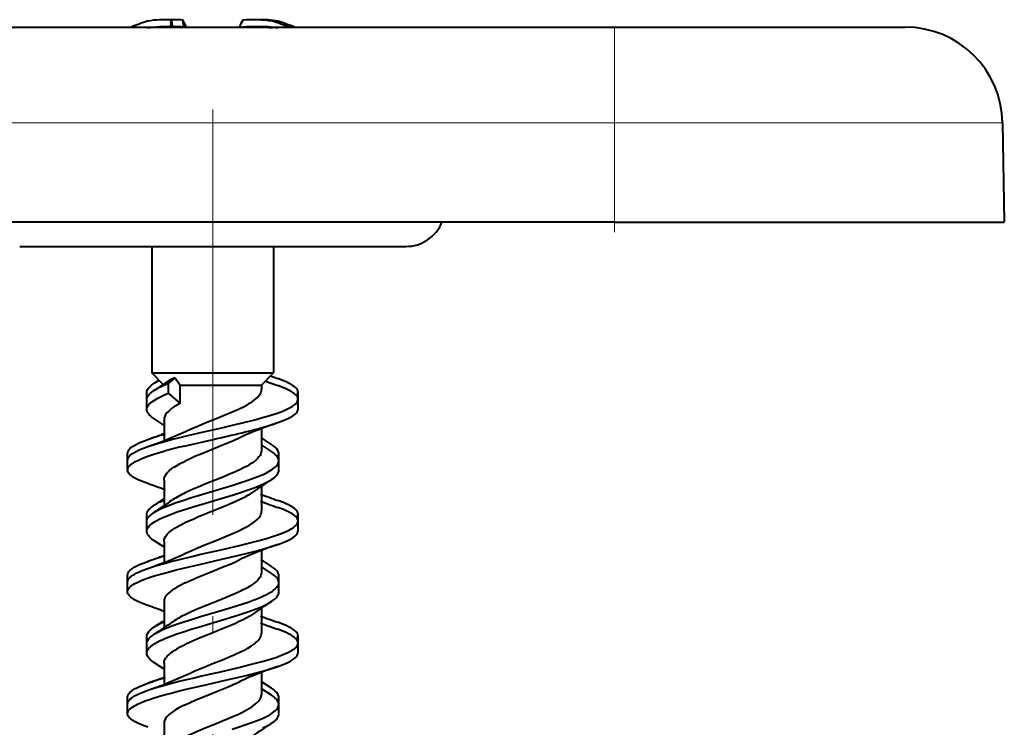
# Model space of a CAD drawing. Extents: x 0 to 420, y 0 to 297.
# Drawn here: x 184 to 194, y 187 to 194 of the extents above; entities that cross this region are included whole.
import ezdxf

# ---------------------------------------------------------------- set-up
doc = ezdxf.new("R2010")
doc.units = 0
doc.linetypes.add('DASHDOT', pattern=[18.5, 12, -3, 0.5, -3])

msp = doc.modelspace()

# ---------------------------------------------------------------- linework, layer by layer
at = {"color": 7, "lineweight": 40}
for p, q in [((115.845901, 193.765976), (190.345901, 193.765976)), ((185.790405, 193.805969), (185.785492, 193.769287)), ((185.790405, 193.805969), (185.796753, 193.83815)), ((185.809967, 193.765976), (185.796753, 193.83815)), ((185.924683, 193.765976), (185.912598, 193.83815)), ((186.886505, 193.808853), (186.890366, 193.82605)), ((190.345901, 193.765976), (193.328293, 193.765976)), ((194.32814, 192.783432), (194.345901, 191.765976)), ((190.345901, 191.765976), (115.845901, 191.765976)), ((190.345901, 191.765976), (194.345901, 191.765976)), ((184.238983, 191.515976), (187.960205, 191.515976)), ((185.595901, 191.515976), (185.595901, 190.217865)), ((186.845901, 191.515976), (186.845901, 190.29007)), ((186.845901, 191.515976), (186.845901, 190.217865)), ((187.960205, 191.515976), (188.20282, 191.515976)), ((185.595901, 190.217865), (185.865158, 190.217865)), ((185.713181, 190.100586), (185.595901, 190.217865)), ((185.865158, 190.217865), (186.845901, 190.217865)), ((186.720901, 190.092865), (186.845901, 190.217865)), ((185.616943, 190.108856), (185.668701, 190.142654)), ((185.767166, 190.109619), (185.835419, 190.168457)), ((185.835419, 190.168457), (185.886047, 190.092865)), ((186.760529, 190.134445), (186.888046, 190.088196)), ((186.81337, 190.187103), (186.888046, 190.1604)), ((185.543243, 189.944321), (185.543243, 190.015228)), ((185.767166, 190.009613), (185.767166, 190.109619)), ((185.886047, 190.092865), (185.93631, 190.092865)), ((185.886047, 189.907135), (185.886047, 190.092865)), ((185.93631, 190.092865), (186.720901, 190.092865)), ((186.720901, 190.092865), (186.720901, 190.048569)), ((187.096069, 189.920349), (187.096069, 190.02034)), ((185.543243, 189.843048), (185.543243, 189.943024)), ((185.886047, 189.907135), (185.767166, 190.009613)), ((187.096069, 189.848145), (187.096069, 189.948151)), ((185.718506, 189.682693), (185.616669, 189.74971)), ((185.720901, 189.740402), (185.720901, 189.529984)), ((186.720901, 189.641464), (186.720901, 189.492767)), ((186.720901, 189.641449), (186.720901, 189.420578)), ((185.554016, 189.535431), (185.567383, 189.54007)), ((185.928314, 189.467865), (186.225784, 189.536819)), ((186.824799, 189.483841), (186.729706, 189.546371)), ((185.554016, 189.463242), (185.567383, 189.467865)), ((186.824799, 189.411652), (186.729736, 189.474152)), ((185.345901, 189.324707), (185.345901, 189.395416)), ((185.345901, 189.223221), (185.345901, 189.323227)), ((186.898407, 189.290298), (186.898407, 189.390305)), ((186.898407, 189.218109), (186.898407, 189.318115)), ((185.345917, 189.222382), (185.346222, 189.217865)), ((185.720901, 189.122742), (185.720901, 188.856354)), ((186.720901, 189.054901), (186.720901, 188.904968)), ((186.720901, 189.054871), (186.720901, 188.798798)), ((185.61676, 188.858734), (185.729965, 188.93338)), ((185.543259, 188.693634), (185.543259, 188.765366)), ((187.096069, 188.670486), (187.096069, 188.770493)), ((187.096069, 188.598297), (187.096069, 188.698303)), ((185.543259, 188.593155), (185.543259, 188.693161)), ((185.72818, 188.426193), (185.616943, 188.499542)), ((185.720901, 188.490707), (185.720901, 188.280151)), ((186.825012, 188.233963), (186.718292, 188.30426)), ((186.720901, 188.391357), (186.720901, 188.242844)), ((186.720901, 188.391342), (186.720901, 188.170654)), ((186.825012, 188.161774), (186.718323, 188.23204)), ((185.345901, 188.073853), (185.345901, 188.145416)), ((186.898483, 188.040451), (186.898483, 188.140457)), ((185.345901, 187.973221), (185.345901, 188.073212)), ((186.898483, 187.968262), (186.898483, 188.068268)), ((185.720901, 187.872711), (185.720901, 187.606552)), ((186.720901, 187.804825), (186.720901, 187.65509)), ((186.720901, 187.804794), (186.720901, 187.548645)), ((185.617279, 187.609192), (185.712616, 187.671921)), ((185.543396, 187.444962), (185.543396, 187.515289)), ((187.096024, 187.420258), (187.096024, 187.520248)), ((185.543396, 187.343094), (185.543396, 187.443085)), ((187.095993, 187.418533), (187.096024, 187.420258)), ((187.096024, 187.348053), (187.096024, 187.448059)), ((185.722137, 187.180069), (185.617157, 187.249252)), ((185.720901, 187.240631), (185.720901, 187.030014)), ((186.720901, 187.141373), (186.720901, 186.992752)), ((186.720901, 187.141357), (186.720901, 186.920563)), ((186.824799, 186.983902), (186.717926, 187.054321)), ((186.824799, 186.911697), (186.717972, 186.982101)), ((185.34584, 186.8246), (185.34584, 186.895401)), ((186.89856, 186.790161), (186.89856, 186.890152)), ((185.34584, 186.723206), (185.34584, 186.823196)), ((186.898529, 186.788422), (186.89856, 186.790161)), ((186.89856, 186.717957), (186.89856, 186.817963)), ((185.720901, 186.62262), (185.720901, 186.356384))]:
    msp.add_line(p, q, dxfattribs=at)
at = {"color": 7, "lineweight": 18}
for p, q in [((190.345901, 193.765976), (190.345901, 192.783432)), ((115.845901, 192.783432), (190.345901, 192.783432)), ((190.345901, 192.783432), (194.32814, 192.783432)), ((190.345901, 192.783432), (190.345901, 191.765976))]:
    msp.add_line(p, q, dxfattribs=at)
at = {"color": 7, "linetype": 'DASHDOT', "lineweight": 18, "ltscale": 0.346444}
msp.add_line((186.220901, 192.920792), (186.220901, 179.063049), dxfattribs=at)
at = {"color": 7, "linetype": 'DASHDOT', "lineweight": 18, "ltscale": 0.030531}
msp.add_line((190.345901, 192.885193), (190.345901, 191.663956), dxfattribs=at)
at = {"color": 7, "lineweight": 40}
for points in [[(187.096069, 190.02034), (187.094513, 190.032181), (187.089905, 190.043961), (187.082306, 190.055649), (187.075745, 190.063293), (187.067993, 190.070862), (187.056458, 190.080399), (187.043228, 190.089813), (187.022842, 190.10228), (186.999878, 190.114471), (186.97464, 190.126373), (186.947418, 190.138), (186.888046, 190.1604)], [(185.543243, 190.015228), (185.543823, 190.023453), (185.545563, 190.031662), (185.548477, 190.039978), (185.552551, 190.048233), (185.563934, 190.064499), (185.579391, 190.08049), (185.596786, 190.094833), (185.616943, 190.108856)], [(185.543243, 189.943024), (185.543823, 189.951248), (185.545563, 189.959473), (185.548477, 189.967773), (185.552551, 189.976044), (185.563934, 189.99231), (185.579391, 190.008286), (185.596786, 190.022629), (185.616943, 190.036667)], [(185.941833, 189.618362), (186.005371, 189.647507), (186.050064, 189.666809), (186.14325, 189.705154), (186.250519, 189.748001), (186.355957, 189.790695), (186.443237, 189.828003), (186.48468, 189.846893), (186.53479, 189.871353), (186.580811, 189.896164), (186.605896, 189.911118), (186.628998, 189.926193), (186.646393, 189.938705), (186.66217, 189.951294), (186.682343, 189.970016), (186.698517, 189.988861), (186.705032, 189.998337), (186.710449, 190.007843), (186.716248, 190.021378), (186.719727, 190.034973), (186.720901, 190.048569)], [(187.096069, 189.948151), (187.094513, 189.959976), (187.089905, 189.971771), (187.082306, 189.983459), (187.075745, 189.991089), (187.067993, 189.998657), (187.056458, 190.008209), (187.043228, 190.017609), (187.022842, 190.03009), (186.999878, 190.042282), (186.97464, 190.054184), (186.947418, 190.065796), (186.888046, 190.088196)], [(185.543243, 189.843048), (185.544312, 189.854218), (185.547516, 189.865372), (185.552795, 189.876465), (185.558075, 189.88472), (185.564453, 189.892929), (185.580276, 189.909088), (185.602417, 189.926773), (185.628647, 189.943985), (185.65802, 189.960526), (185.690277, 189.976593), (185.725708, 189.992538), (185.767166, 190.009613)], [(185.567383, 189.467865), (185.610138, 189.481949), (185.654678, 189.495651), (185.725372, 189.515915), (185.798462, 189.535461), (185.881119, 189.556366), (185.965424, 189.576752), (186.079803, 189.60347), (186.312775, 189.656647), (186.465683, 189.692169), (186.540955, 189.710281), (186.651459, 189.738159), (186.731567, 189.759781), (186.808243, 189.782196), (186.880219, 189.805557), (186.913956, 189.817627), (186.945862, 189.830002), (186.975647, 189.842697), (187.003052, 189.855713), (187.03421, 189.872986), (187.047806, 189.881851), (187.059937, 189.890854), (187.073639, 189.903076), (187.084274, 189.915482), (187.091614, 189.928055), (187.09494, 189.93808), (187.096069, 189.948151)], [(185.616669, 189.74971), (185.591324, 189.767761), (185.580353, 189.776978), (185.570648, 189.786346), (185.559814, 189.798996), (185.551575, 189.811844), (185.546082, 189.824814), (185.543945, 189.833923), (185.543243, 189.843048)], [(185.886047, 189.907135), (185.840637, 189.88121), (185.818542, 189.867065), (185.798309, 189.852768), (185.782486, 189.840347), (185.76828, 189.827835), (185.750793, 189.809631), (185.737152, 189.79129), (185.727524, 189.772827), (185.722565, 189.756622), (185.720901, 189.740402)], [(186.888443, 189.70842), (186.925507, 189.722), (186.960266, 189.735977), (186.990479, 189.749542), (187.017822, 189.763489), (187.042526, 189.77829), (187.063141, 189.793472), (187.07724, 189.806854), (187.087601, 189.82048), (187.091278, 189.827347), (187.093933, 189.834259), (187.095535, 189.841202), (187.096069, 189.848145)], [(185.351654, 189.418198), (185.359344, 189.430252), (185.370117, 189.442245), (185.383881, 189.454163), (185.396103, 189.463028), (185.409851, 189.471848), (185.432953, 189.484818), (185.459076, 189.49762), (185.488556, 189.510529), (185.52063, 189.523254), (185.554016, 189.535431)], [(186.500061, 189.553177), (186.435272, 189.523453), (186.366302, 189.493973), (186.297867, 189.465988), (186.158737, 189.410416), (186.080307, 189.37854), (186.043396, 189.363022), (185.987793, 189.338699), (185.93631, 189.314697)], [(185.351654, 189.346008), (185.359344, 189.358063), (185.370117, 189.370056), (185.383881, 189.381973), (185.396103, 189.390839), (185.409851, 189.399658), (185.432953, 189.412613), (185.459076, 189.42543), (185.488556, 189.438324), (185.52063, 189.45105), (185.554016, 189.463242)], [(185.351654, 189.246002), (185.35672, 189.254471), (185.363342, 189.262924), (185.371811, 189.271652), (185.381882, 189.28035), (185.406158, 189.297333), (185.427444, 189.309631), (185.451523, 189.321808), (185.479645, 189.334503), (185.510345, 189.347015), (185.555573, 189.363693), (185.60434, 189.38002), (185.661987, 189.397766), (185.72287, 189.415176)], [(186.720901, 189.420578), (186.719238, 189.404419), (186.71431, 189.388306), (186.706161, 189.372269), (186.694916, 189.356308), (186.68074, 189.340485), (186.663818, 189.324768), (186.644623, 189.309433), (186.623138, 189.29425), (186.598877, 189.278778), (186.572617, 189.263458), (186.536652, 189.244186), (186.498199, 189.225113), (186.443802, 189.200058), (186.386536, 189.175278), (186.317139, 189.146622), (186.175232, 189.08989), (186.07074, 189.047379), (186.001541, 189.017685), (185.93631, 188.987549)], [(186.898407, 189.390305), (186.897827, 189.398544), (186.896088, 189.406769), (186.893158, 189.41507), (186.889069, 189.42334), (186.877686, 189.43959), (186.862244, 189.455551), (186.844879, 189.469849), (186.824799, 189.483841)], [(186.898407, 189.318115), (186.897827, 189.32634), (186.896088, 189.334564), (186.893158, 189.34288), (186.889069, 189.351135), (186.877686, 189.367386), (186.862244, 189.383362), (186.844879, 189.397659), (186.824799, 189.411652)], [(185.61676, 188.786545), (185.638474, 188.799728), (185.66217, 188.812637), (185.692093, 188.827362), (185.724075, 188.841736), (185.783356, 188.865799), (185.846497, 188.889008), (185.92244, 188.914749), (186.000916, 188.939728), (186.095947, 188.968658), (186.288818, 189.025574), (186.416412, 189.063858), (186.479065, 189.083389), (186.57048, 189.11348), (186.628937, 189.134216), (186.684631, 189.155624), (186.736664, 189.177795), (186.772629, 189.194992), (186.80542, 189.212708), (186.835693, 189.231888), (186.848999, 189.24173), (186.860947, 189.251694), (186.874573, 189.265228), (186.885315, 189.278961), (186.892944, 189.292877), (186.897034, 189.305466), (186.898407, 189.318115)], [(185.720901, 189.122742), (185.722794, 189.140045), (185.728439, 189.157318), (185.737793, 189.174545), (185.750763, 189.191742), (185.761353, 189.203201), (185.773453, 189.21463), (185.801834, 189.237366), (185.820862, 189.25058), (185.841446, 189.263672), (185.886642, 189.289459), (185.93631, 189.314697)], [(185.553741, 189.083237), (185.516724, 189.096817), (185.481995, 189.110794), (185.453613, 189.123489), (185.427734, 189.13652), (185.40332, 189.150772), (185.382629, 189.16539), (185.37262, 189.173935), (185.364105, 189.182587), (185.355164, 189.194244), (185.349167, 189.206024), (185.346222, 189.217865)], [(186.824799, 189.124573), (186.850281, 189.142731), (186.861267, 189.151993), (186.871002, 189.161392), (186.881851, 189.174072), (186.890091, 189.186935), (186.895569, 189.199921), (186.89769, 189.209), (186.898407, 189.218109)], [(185.543259, 188.593155), (185.544861, 188.606766), (185.549576, 188.6203), (185.557343, 188.633713), (185.564331, 188.642822), (185.572617, 188.65184), (185.583954, 188.662354), (185.596863, 188.672699), (185.624359, 188.691345), (185.64653, 188.704269), (185.670563, 188.716919), (185.702118, 188.731995), (185.735764, 188.746704), (185.793869, 188.769821), (185.855438, 188.792145), (185.908585, 188.810181), (186.01857, 188.8452), (186.113464, 188.873886), (186.305847, 188.930618), (186.432999, 188.968948), (186.4953, 188.988571), (186.585938, 189.018814), (186.636932, 189.03717), (186.685669, 189.05603), (186.718201, 189.069626), (186.749069, 189.083511), (186.783875, 189.1008), (186.815308, 189.118607), (186.824799, 189.124573)], [(185.93631, 188.682434), (185.976318, 188.701218), (186.01796, 188.719788), (186.075287, 188.744186), (186.193634, 188.792206), (186.313385, 188.840118), (186.372467, 188.864395), (186.458099, 188.901459), (186.522903, 188.932159), (186.553162, 188.947754), (186.581665, 188.963516), (186.608185, 188.979446), (186.632446, 188.995544)], [(187.096069, 188.770493), (187.094482, 188.782425), (187.089813, 188.794281), (187.082123, 188.806015), (187.075516, 188.813644), (187.067719, 188.821213), (187.056122, 188.830765), (187.042816, 188.840179), (187.022461, 188.852585), (186.999573, 188.864685), (186.974457, 188.876495), (186.947388, 188.888031), (186.888397, 188.910248)], [(185.543259, 188.765366), (185.544647, 188.778076), (185.548782, 188.790726), (185.555573, 188.803268), (185.562317, 188.812576), (185.570419, 188.821777), (185.590363, 188.839859), (185.61676, 188.858734)], [(185.941315, 188.36821), (186.004944, 188.397369), (186.049347, 188.416504), (186.141129, 188.454254), (186.247025, 188.49649), (186.352722, 188.539185), (186.440948, 188.576813), (186.483093, 188.596008), (186.541229, 188.624557), (186.568298, 188.639038), (186.59375, 188.653656), (186.625198, 188.673569), (186.652802, 188.693649), (186.676163, 188.713898), (186.687073, 188.725113), (186.696564, 188.736389), (186.703613, 188.746246), (186.709473, 188.756134), (186.715805, 188.77034), (186.719635, 188.784561), (186.720901, 188.798798)], [(187.096069, 188.698303), (187.094482, 188.71022), (187.089813, 188.722076), (187.082123, 188.733826), (187.075516, 188.741455), (187.067719, 188.749008), (187.056122, 188.758575), (187.042816, 188.76799), (187.022461, 188.78038), (186.999573, 188.792496), (186.974457, 188.804306), (186.947388, 188.815826), (186.888397, 188.838043)], [(185.543259, 188.693161), (185.544647, 188.705887), (185.548782, 188.718536), (185.555573, 188.731079), (185.562317, 188.740372), (185.570419, 188.749588), (185.590363, 188.767654), (185.61676, 188.786545)], [(185.553436, 188.213242), (185.623535, 188.236343), (185.697998, 188.258377), (185.781006, 188.280975), (185.866531, 188.302765), (186.004974, 188.336044), (186.099121, 188.357834), (186.290009, 188.401321), (186.480286, 188.44548), (186.573883, 188.468231), (186.642822, 188.485748), (186.710236, 188.503723), (186.77301, 188.521515), (186.833237, 188.539902), (186.875214, 188.553741), (186.915039, 188.567978), (186.958893, 188.585358), (186.998413, 188.603394), (187.031052, 188.621109), (187.045319, 188.630203), (187.058075, 188.63945), (187.072449, 188.651978), (187.083618, 188.664719), (187.091339, 188.677612), (187.094879, 188.687943), (187.096069, 188.698303)], [(185.720901, 188.490707), (185.721436, 188.499847), (185.723007, 188.508987), (185.725632, 188.518112), (185.729279, 188.527191), (185.739609, 188.545288), (185.753784, 188.563217), (185.771591, 188.580978), (185.792725, 188.598526), (185.810593, 188.611557), (185.830048, 188.624466), (185.854187, 188.63916), (185.880096, 188.653732), (185.93631, 188.682434)], [(186.888184, 188.458252), (186.925262, 188.471848), (186.960068, 188.485855), (186.990509, 188.499542), (187.018036, 188.513626), (187.042786, 188.528519), (187.063416, 188.543777), (187.077423, 188.557159), (187.087677, 188.570755), (187.091339, 188.577606), (187.093964, 188.584488), (187.095535, 188.591385), (187.096069, 188.598297)], [(185.616943, 188.499542), (185.5914, 188.517731), (185.580383, 188.527023), (185.570648, 188.536438), (185.559784, 188.549149), (185.551544, 188.562012), (185.546082, 188.575012), (185.543976, 188.584076), (185.543259, 188.593155)], [(185.345901, 187.973221), (185.346436, 187.98024), (185.348068, 187.987244), (185.350983, 187.99469), (185.355072, 188.002075), (185.366241, 188.016266), (185.376923, 188.026428), (185.389587, 188.036438), (185.404968, 188.046844), (185.422211, 188.057037), (185.445984, 188.069427), (185.472061, 188.081512), (185.504669, 188.095093), (185.539581, 188.108292), (185.609573, 188.131958), (185.684494, 188.154526), (185.763351, 188.1763), (185.844757, 188.197327), (185.97905, 188.22995), (186.070343, 188.251221), (186.254791, 188.293289), (186.461456, 188.341003), (186.562576, 188.365417), (186.661148, 188.390533), (186.756104, 188.416611), (186.824066, 188.436996), (186.888184, 188.458252)], [(185.93631, 188.064835), (185.997574, 188.09314), (186.062347, 188.121017), (186.103409, 188.137985), (186.187317, 188.171753), (186.335419, 188.231064), (186.392456, 188.254791), (186.447525, 188.278732), (186.499924, 188.302963)], [(185.345901, 188.145416), (185.347473, 188.157364), (185.352173, 188.169266), (185.359863, 188.181046), (185.366486, 188.188721), (185.374298, 188.196304), (185.385895, 188.205887), (185.399216, 188.215317), (185.419586, 188.227753), (185.442474, 188.239883), (185.46756, 188.251709), (185.494598, 188.263245), (185.553436, 188.285431)], [(185.345901, 188.073212), (185.347473, 188.085175), (185.352173, 188.097076), (185.359863, 188.108856), (185.366486, 188.116516), (185.374298, 188.124115), (185.385895, 188.133698), (185.399216, 188.143127), (185.419586, 188.155563), (185.442474, 188.167694), (185.46756, 188.17952), (185.494598, 188.19104), (185.553436, 188.213242)], [(186.898483, 188.140457), (186.897888, 188.148743), (186.896149, 188.157028), (186.893188, 188.165344), (186.889099, 188.17363), (186.877686, 188.189896), (186.862259, 188.205826), (186.844971, 188.220062), (186.825012, 188.233963)], [(186.720901, 188.170654), (186.719223, 188.154312), (186.714203, 188.138), (186.705902, 188.121765), (186.694489, 188.105621), (186.680054, 188.089615), (186.662842, 188.073761), (186.643402, 188.058334), (186.621674, 188.043076), (186.597076, 188.027512), (186.570511, 188.012131), (186.52536, 187.988312), (186.476685, 187.964874), (186.407593, 187.934143), (186.359543, 187.913895), (186.260574, 187.873825), (186.110901, 187.814011), (186.038361, 187.783875), (185.986084, 187.761017), (185.93631, 187.737839)], [(186.898483, 188.068268), (186.897888, 188.076553), (186.896149, 188.084824), (186.893188, 188.093155), (186.889099, 188.101425), (186.877686, 188.117691), (186.862259, 188.133636), (186.844971, 188.147873), (186.825012, 188.161774)], [(185.617279, 187.536987), (185.639435, 187.550461), (185.66362, 187.563614), (185.693634, 187.578354), (185.725647, 187.592712), (185.78508, 187.616791), (185.848267, 187.639923), (185.924591, 187.665695), (186.003326, 187.690643), (186.096283, 187.718826), (186.283264, 187.773834), (186.421509, 187.815231), (186.530792, 187.84993), (186.583923, 187.86795), (186.634033, 187.885941), (186.68219, 187.90451), (186.743317, 187.93074), (186.771637, 187.944397), (186.798065, 187.958435), (186.829712, 187.977737), (186.845093, 187.988663), (186.858826, 187.999771), (186.868652, 188.008926), (186.877197, 188.018188), (186.883575, 188.026398), (186.88887, 188.034683), (186.894196, 188.045837), (186.8974, 188.057053), (186.898483, 188.068268)], [(185.93631, 188.064835), (185.878235, 188.035095), (185.851639, 188.020035), (185.82695, 188.004807), (185.804352, 187.989426), (185.784058, 187.973892), (185.760941, 187.952942), (185.750793, 187.94191), (185.742035, 187.930801), (185.735291, 187.920578), (185.729797, 187.910324), (185.725891, 187.900864), (185.723099, 187.891373), (185.721451, 187.88205), (185.720901, 187.872711)], [(185.553925, 187.832993), (185.516937, 187.846542), (185.482239, 187.860519), (185.451981, 187.874115), (185.424561, 187.888123), (185.39975, 187.902985), (185.379028, 187.918259), (185.364838, 187.931717), (185.354431, 187.945404), (185.350708, 187.952316), (185.348053, 187.959259), (185.346436, 187.966232), (185.345901, 187.973221)], [(186.824738, 187.874466), (186.85022, 187.892639), (186.861267, 187.901932), (186.871017, 187.911346), (186.881897, 187.924103), (186.890167, 187.937012), (186.89566, 187.950058), (186.897766, 187.959152), (186.898483, 187.968262)], [(185.543396, 187.343094), (185.545044, 187.356934), (185.549927, 187.370728), (185.557922, 187.384369), (185.565186, 187.393723), (185.573792, 187.402954), (185.585373, 187.413574), (185.598511, 187.423996), (185.626617, 187.442871), (185.649689, 187.456207), (185.674683, 187.469223), (185.701355, 187.481934), (185.729492, 187.49437), (185.789398, 187.518448), (185.853088, 187.541626), (185.919525, 187.564041), (186.011002, 187.593018), (186.073181, 187.611908), (186.199066, 187.649139), (186.33371, 187.688751), (186.400391, 187.708771), (186.498657, 187.739456), (186.570175, 187.763184), (186.638916, 187.78775), (186.703735, 187.813324), (186.734192, 187.826569), (186.763062, 187.840118), (186.790054, 187.854019), (186.824738, 187.874466)], [(186.632431, 187.745438), (186.599915, 187.724197), (186.563629, 187.703262), (186.532745, 187.686966), (186.500092, 187.670822), (186.446838, 187.64621), (186.390793, 187.621902), (186.326904, 187.595444), (186.196106, 187.543182), (186.109802, 187.508575), (186.067688, 187.491226), (186.00647, 187.465042), (185.93631, 187.432755)], [(185.543396, 187.515289), (185.543991, 187.523605), (185.545761, 187.531921), (185.548737, 187.540268), (185.552841, 187.548553), (185.564316, 187.564896), (185.579834, 187.580902), (185.597198, 187.595215), (185.617279, 187.609192)], [(187.096024, 187.520248), (187.094467, 187.53215), (187.089813, 187.543991), (187.082153, 187.55574), (187.075531, 187.563431), (187.067719, 187.571045), (187.056137, 187.580597), (187.042847, 187.590027), (187.0224, 187.602524), (186.999374, 187.614731), (186.974091, 187.626633), (186.946869, 187.638229), (186.887619, 187.660568)], [(187.096024, 187.448059), (187.094467, 187.459946), (187.089813, 187.471802), (187.082153, 187.483551), (187.075531, 187.491226), (187.067719, 187.49884), (187.056137, 187.508408), (187.042847, 187.517822), (187.0224, 187.530319), (186.999374, 187.542526), (186.974091, 187.554428), (186.946869, 187.56604), (186.887619, 187.588379)], [(185.543396, 187.443085), (185.543991, 187.451416), (185.545761, 187.459732), (185.548737, 187.468063), (185.552841, 187.476364), (185.564316, 187.492691), (185.579834, 187.508698), (185.597198, 187.523026), (185.617279, 187.536987)], [(185.94162, 187.118271), (185.987946, 187.139755), (186.036102, 187.160873), (186.139282, 187.203613), (186.229553, 187.239731), (186.320129, 187.276031), (186.406982, 187.312149), (186.448761, 187.330414), (186.518524, 187.363068), (186.550842, 187.379578), (186.581116, 187.396194), (186.617767, 187.418549), (186.649704, 187.441132), (186.663712, 187.452499), (186.676331, 187.463959), (186.687225, 187.475159), (186.696701, 187.486435), (186.703659, 187.496201), (186.709473, 187.505997), (186.71579, 187.520172), (186.71962, 187.534393), (186.720901, 187.548645)], [(185.553879, 186.963242), (185.626266, 186.987045), (185.703491, 187.009827), (185.788574, 187.032883), (185.876373, 187.055191), (186.015442, 187.088562), (186.109589, 187.110367), (186.299194, 187.153625), (186.48703, 187.197296), (186.578979, 187.219666), (186.646576, 187.236847), (186.712555, 187.254456), (186.775085, 187.272171), (186.835052, 187.290466), (186.876892, 187.304276), (186.916595, 187.318466), (186.960266, 187.335831), (186.999634, 187.353836), (187.031754, 187.371353), (187.045822, 187.380356), (187.05838, 187.389496), (187.072601, 187.401917), (187.083664, 187.414566), (187.091309, 187.427399), (187.094849, 187.437698), (187.096024, 187.448059)], [(185.720901, 187.240631), (185.721436, 187.249802), (185.723022, 187.258972), (185.725677, 187.268112), (185.729355, 187.277252), (185.739761, 187.295425), (185.754028, 187.313446), (185.771912, 187.331268), (185.793091, 187.348877), (185.810944, 187.361923), (185.830383, 187.374847), (185.854492, 187.389557), (185.880325, 187.404114), (185.93631, 187.432755)], [(185.617157, 187.249252), (185.591736, 187.267365), (185.580719, 187.276627), (185.570984, 187.286041), (185.560089, 187.298782), (185.551788, 187.311707), (185.546265, 187.324768), (185.544128, 187.333923), (185.543396, 187.343094)], [(186.88858, 187.208328), (186.925583, 187.221878), (186.960297, 187.23584), (186.990417, 187.249359), (187.017685, 187.26326), (187.042389, 187.278061), (187.063034, 187.293259), (187.077148, 187.306656), (187.087524, 187.320297), (187.091217, 187.327194), (187.093887, 187.334122), (187.09549, 187.34108), (187.096024, 187.348053)], [(185.34584, 186.723206), (185.34729, 186.73468), (185.351654, 186.746109), (185.358795, 186.757462), (185.365936, 186.7659), (185.374512, 186.774246), (185.395691, 186.790649), (185.423401, 186.807556), (185.45578, 186.823975), (185.49054, 186.839218), (185.52832, 186.854004), (185.572098, 186.869522), (185.618271, 186.884552), (185.697083, 186.90802), (185.779602, 186.930542), (185.864716, 186.952301), (185.948944, 186.972839), (186.120544, 187.012878), (186.396866, 187.076096), (186.517944, 187.104706), (186.577393, 187.119278), (186.664673, 187.141586), (186.734756, 187.160614), (186.802216, 187.180252), (186.846344, 187.194092), (186.88858, 187.208328)], [(185.34584, 186.895401), (185.347397, 186.907242), (185.35202, 186.919022), (185.359619, 186.930725), (185.366196, 186.938354), (185.373947, 186.945923), (185.385468, 186.955475), (185.398712, 186.964874), (185.419098, 186.977341), (185.442047, 186.989532), (185.46727, 187.001419), (185.494492, 187.013031), (185.553879, 187.035431)], [(185.93631, 186.814758), (185.987915, 186.838791), (186.04187, 186.862366), (186.098022, 186.885834), (186.159653, 186.910843), (186.276794, 186.957581), (186.380112, 186.999786), (186.42981, 187.021057), (186.500488, 187.053314)], [(186.89856, 186.890152), (186.89798, 186.898407), (186.896225, 186.906631), (186.893295, 186.914948), (186.889221, 186.923233), (186.877808, 186.939514), (186.862335, 186.955521), (186.84494, 186.969864), (186.824799, 186.983902)], [(185.34584, 186.823196), (185.347397, 186.835037), (185.35202, 186.846832), (185.359619, 186.858536), (185.366196, 186.866165), (185.373947, 186.873734), (185.385468, 186.88327), (185.398712, 186.892685), (185.419098, 186.905151), (185.442047, 186.917328), (185.46727, 186.92923), (185.494492, 186.940842), (185.553879, 186.963242)], [(185.93631, 186.487625), (186.001801, 186.517853), (186.047897, 186.537811), (186.143951, 186.577408), (186.254318, 186.621552), (186.36261, 186.665451), (186.426636, 186.692612), (186.484818, 186.718811), (186.518982, 186.735245), (186.551422, 186.751816), (186.597992, 186.778061), (186.619308, 186.791473), (186.639252, 186.805222), (186.657639, 186.819351), (186.674286, 186.833908), (186.691681, 186.852158), (186.705353, 186.870728), (186.710846, 186.880524), (186.715179, 186.890381), (186.718079, 186.899414), (186.719986, 186.908478), (186.720901, 186.920563)], [(186.89856, 186.817963), (186.89798, 186.826202), (186.896225, 186.834442), (186.893295, 186.842758), (186.889221, 186.851028), (186.877808, 186.867325), (186.862335, 186.883316), (186.84494, 186.897675), (186.824799, 186.911697)], [(185.93631, 186.814758), (185.900452, 186.796814), (185.866882, 186.778687), (185.840027, 186.762909), (185.815369, 186.746979), (185.791428, 186.729599), (185.770569, 186.712051), (185.753082, 186.694366), (185.739197, 186.676575), (185.729126, 186.658691), (185.722992, 186.640762), (185.72142, 186.631699), (185.720901, 186.62262)], [(186.419632, 186.564972), (186.481689, 186.584351), (186.572235, 186.614166), (186.630127, 186.634705), (186.685272, 186.655869), (186.736816, 186.677795), (186.772522, 186.694809), (186.805115, 186.712357), (186.835388, 186.731476), (186.848755, 186.741272), (186.860748, 186.751251), (186.874451, 186.764771), (186.885284, 186.778549), (186.893005, 186.792511), (186.897156, 186.805206), (186.89856, 186.817963)], [(185.553711, 186.583298), (185.516632, 186.596878), (185.481873, 186.61087), (185.451508, 186.624512), (185.424042, 186.638535), (185.399323, 186.653351), (185.378693, 186.668564), (185.364624, 186.681946), (185.354279, 186.695557), (185.350616, 186.702423), (185.347961, 186.709335), (185.346375, 186.716263), (185.34584, 186.723206)], [(186.825134, 186.624588), (186.850464, 186.642624), (186.86142, 186.65184), (186.871124, 186.661209), (186.881958, 186.673859), (186.890198, 186.686722), (186.895691, 186.699707), (186.897827, 186.708817), (186.89856, 186.717957)], [(186.735504, 186.577209), (186.777924, 186.597565), (186.815765, 186.618698), (186.825134, 186.624588)]]:
    msp.add_lwpolyline(points, dxfattribs=at)
for centre, radius, start, end in [((186.192078, 191.759064), 2.163988, 107.220426, 111.966308), ((185.715973, 192.978592), 0.863304, 84.631604, 100.987987), ((185.715973, 192.906403), 0.863304, 84.631604, 100.987987), ((185.812408, 192.493073), 1.3488, 85.7403, 92.277317), ((185.812408, 192.420868), 1.3488, 85.7403, 92.277317), ((185.223709, 193.440704), 0.795346, 24.139138, 29.982198), ((187.217422, 193.441055), 0.794589, 150.015679, 155.864398), ((186.62912, 192.515976), 1.325915, 81.138822, 94.321047), ((186.62912, 192.443787), 1.325915, 81.138822, 94.321047), ((186.72641, 192.985092), 0.856804, 78.967956, 92.906972), ((186.72641, 192.912888), 0.856804, 78.967956, 92.906972), ((186.190338, 191.74794), 2.175315, 68.07737, 72.806763), ((186.249725, 191.759064), 2.163988, 68.033711, 72.779579), ((193.328293, 192.765976), 1, 1, 90.000003), ((188.20282, 191.91597), 0.4, 270.000032, 337.976465), ((188.20282, 191.91597), 0.4, 270.000032, 337.975876), ((185.929855, 189.617462), 0.582591, 116.131466, 122.488924), ((181.823181, 195.910355), 6.992321, 302.857985, 304.30519), ((185.94278, 189.849319), 0.336582, 108.594564, 122.087883), ((186.073547, 189.282349), 0.881966, 110.322848, 121.188333), ((187.038025, 190.022903), 0.058197, 318.484577, 357.474826), ((188.164246, 185.932465), 3.985253, 108.668822, 114.684736), ((186.141327, 191.857727), 2.275478, 286.295914, 289.167974), ((184.283264, 193.219193), 3.964762, 288.692354, 294.731225), ((185.250702, 194.960556), 5.503668, 283.346665, 286.131347), ((183.605774, 195.104355), 5.899865, 289.282188, 291.120862), ((186.444519, 186.933731), 2.75001, 105.256009, 108.600411), ((181.540344, 210.394043), 21.376967, 282.660969, 283.473857), ((185.395844, 189.394852), 0.049959, 152.144021, 180.31529), ((187.420349, 183.212997), 6.430334, 103.416564, 105.306497), ((185.395844, 189.322647), 0.049959, 152.144021, 180.31529), ((186.829956, 189.391861), 0.068502, 326.70597, 358.699493), ((185.395844, 189.222656), 0.049959, 152.144021, 180.31529), ((190.265244, 183.784882), 6.352045, 122.794234, 124.883671), ((183.604935, 183.511963), 5.902276, 68.879009, 70.72027), ((186.003372, 188.235748), 0.733291, 112.653145, 121.822148), ((182.17453, 194.131042), 6.357066, 302.78439, 304.870422), ((186.332611, 188.136215), 0.938914, 114.962916, 123.900711), ((188.837509, 194.486771), 5.907335, 248.890745, 250.734315), ((188.837509, 194.414581), 5.907335, 248.890745, 250.734315), ((187.037903, 188.773056), 0.058299, 318.550652, 357.480485), ((188.157562, 184.704849), 3.96189, 108.685112, 114.735416), ((184.269836, 192.00943), 4.006928, 288.681917, 294.657049), ((186.405289, 185.810745), 2.617253, 105.158194, 108.994567), ((183.562439, 193.975891), 6.02871, 289.284231, 290.97751), ((186.829803, 188.141998), 0.068737, 326.798368, 358.708438), ((183.572693, 182.172958), 5.996742, 68.983579, 70.708092), ((190.263977, 182.537704), 6.348935, 122.799589, 124.889531), ((186.32666, 186.897736), 0.926245, 114.921621, 123.943659), ((188.833801, 193.221695), 5.891823, 248.870937, 250.711926), ((186.002472, 186.989624), 0.729644, 112.696735, 121.870423), ((182.172043, 192.880707), 6.35803, 302.810911, 304.897623), ((188.833801, 193.149506), 5.891823, 248.870937, 250.711926), ((187.037903, 187.522797), 0.05826, 318.593539, 357.499258), ((188.162338, 183.439331), 3.978076, 108.673145, 114.694709), ((184.281433, 190.724457), 3.970291, 288.691001, 294.719914), ((186.409332, 184.550415), 2.62818, 105.191702, 108.99594), ((183.603683, 192.610687), 5.906482, 289.279627, 291.117064), ((186.830109, 186.891693), 0.068506, 326.726194, 358.710361), ((190.278076, 181.263138), 6.377107, 122.782718, 124.861937)]:
    msp.add_arc(centre, radius, start, end, dxfattribs=at)

doc.saveas('drawing.dxf')
